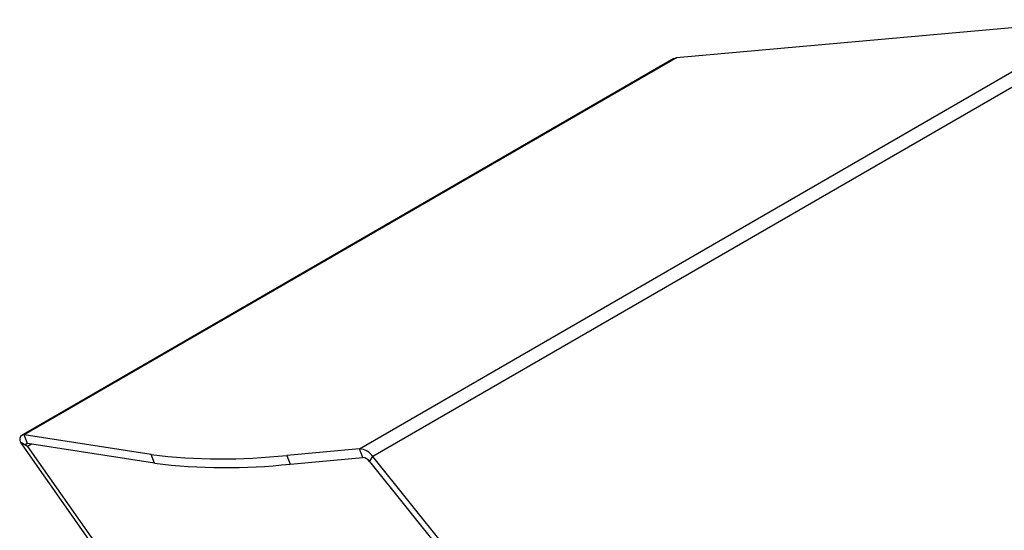
# Model space of a CAD drawing. Units: millimetres. Extents: x 107 to 476, y 101 to 528.
# Drawn here: x 316 to 419, y 203 to 256 of the extents above; entities that cross this region are included whole.
import ezdxf

# ---------------------------------------------------------------- set-up
doc = ezdxf.new("R2010")
doc.units = ezdxf.units.MM

msp = doc.modelspace()

# ---------------------------------------------------------------- linework, layer by layer
at = {"color": 7, "linetype": 'Continuous', "lineweight": 25}
for p, q in [((351.225, 211.551), (429.007, 256.454)), ((429.007, 256.454), (384.459, 252.471)), ((430.421, 255.637), (352.639, 210.735)), ((384.166, 252.38), (315.805, 212.916)), ((384.459, 252.471), (316.1, 213.007)), ((329.396, 210.953), (316.1, 213.007)), ((316.453, 212.096), (316.1, 213.007)), ((316.453, 211.797), (315.746, 212.205)), ((342.82, 173.684), (315.746, 212.205)), ((329.749, 210.042), (316.453, 212.096)), ((316.862, 212.033), (316.453, 211.797)), ((316.453, 211.797), (343.527, 173.276)), ((351.225, 211.551), (343.606, 210.87)), ((351.579, 210.64), (351.225, 211.551)), ((329.749, 210.042), (329.396, 210.953)), ((343.606, 210.87), (343.959, 209.959)), ((343.959, 209.959), (351.579, 210.64)), ((352.286, 210.232), (352.639, 210.735)), ((360.259, 201.256), (352.639, 210.735)), ((352.286, 210.232), (359.905, 200.753))]:
    msp.add_line(p, q, dxfattribs=at)
at = {"color": 7, "linetype": 'Continuous', "lineweight": 25, "flags": 128}
msp.add_lwpolyline([(384.166, 252.38), (384.305, 252.441), (384.459, 252.471)], dxfattribs=at)
at = {"color": 7, "linetype": 'Continuous', "lineweight": 25}
for centre, radius, start, end in [((351.116, 209.729), 1.826, 33.43491, 86.57046), ((336.854, 271.583), 61.087, 262.98686, 276.34553), ((351.524, 209.729), 0.913, 33.43491, 86.57046), ((337.208, 270.671), 61.087, 262.98686, 276.34553)]:
    msp.add_arc(centre, radius, start, end, dxfattribs=at)
for points, knots in [([(316.1, 213.007), (315.994, 212.985), (315.783, 212.94), (315.662, 212.766), (315.621, 212.506), (315.705, 212.305), (315.746, 212.205)], [0, 0, 0, 0, 0.2549691, 0.5069909, 0.7560992, 1, 1, 1, 1]), ([(316.453, 212.096), (316.444, 212.097), (316.407, 212.1), (316.285, 212.048), (316.29, 212.007), (316.319, 211.9), (316.408, 211.832), (316.453, 211.797)], [0, 0, 0, 0, 0.059551, 0.2350242, 0.4811341, 0.7346201, 1, 1, 1, 1])]:
    msp.add_open_spline(points, degree=3, knots=knots, dxfattribs=at)

doc.saveas('drawing.dxf')
